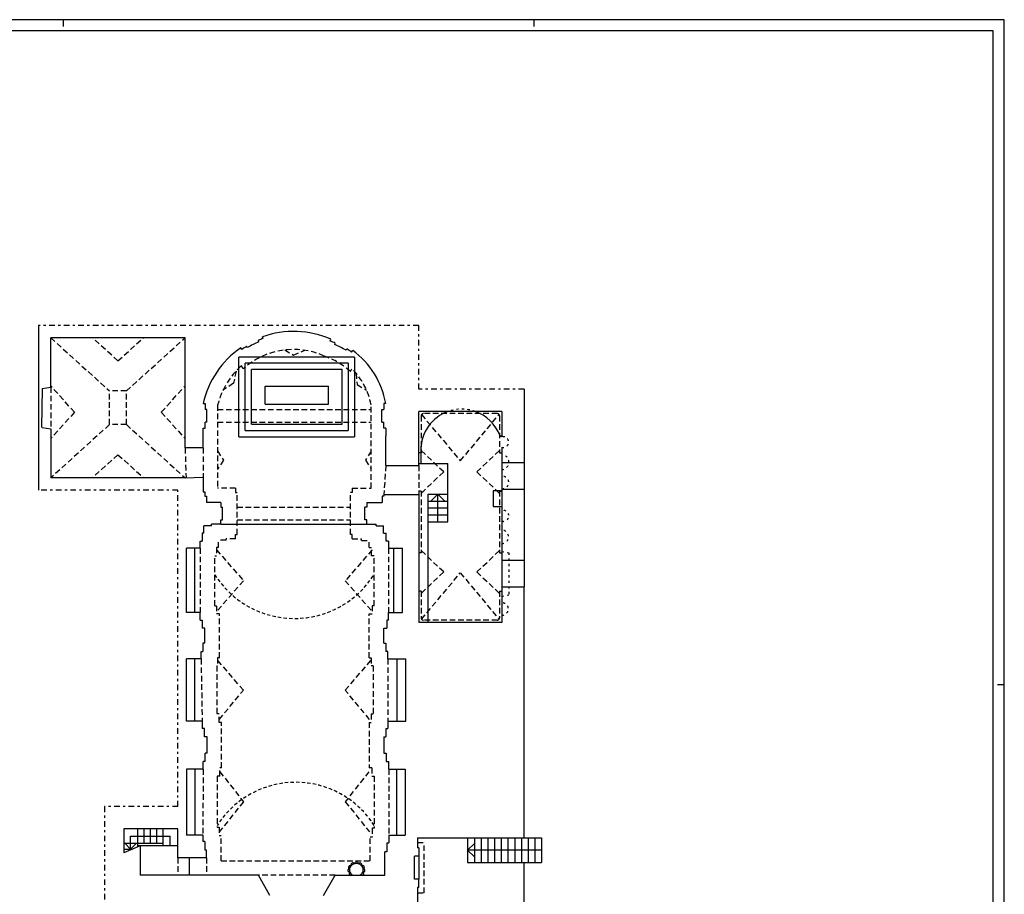
# Model space of a CAD drawing. Extents: x -55.1 to 28.9, y 2.7 to 62.1.
# Drawn here: x -15 to 28.9, y 23 to 62.1 of the extents above; entities that cross this region are included whole.
import ezdxf

# ---------------------------------------------------------------- set-up
doc = ezdxf.new("R2010")
doc.units = 0
doc.header["$MEASUREMENT"] = 0
for name, pattern in [('NASCOSTA', [0.375, 0.25, -0.125]), ('PUNTINATA', [0.15, 0, -0.15]), ('TRATTOPUNTO', [0.55, 0.25, -0.15, 0, -0.15]), ('VIRTUALE', [0.25, 0.15, -0.1])]:
    doc.linetypes.add(name, pattern=pattern)
doc.layers.get('0').update_dxf_attribs({"color": 4, "linetype": 'CONTINUOUS'})
doc.layers.add('PROIEZIONI', color=7, linetype='CONTINUOUS')
doc.layers.add('PROIEZIONIVOLTE', color=3, linetype='NASCOSTA')

msp = doc.modelspace()

# ---------------------------------------------------------------- linework, layer by layer
at = {"color": 7}
for p, q in [((28.923, 62.1), (-55.077, 62.1)), ((-13.077, 62.1), (-13.077, 61.8)), ((7.923, 62.1), (7.923, 61.8)), ((28.923, 2.7), (28.923, 62.1)), ((28.923, 32.4), (28.623, 32.4))]:
    msp.add_line(p, q, dxfattribs=at)
at = {"color": 4}
for p, q in [((28.423, 61.6), (-54.577, 61.6)), ((28.423, 3.2), (28.423, 61.6))]:
    msp.add_line(p, q, dxfattribs=at)
for p, q in [((-14.183, 48.444), (-14.183, 41.094)), ((-4.152, 47.863), (-4.181, 47.943)), ((-7.643, 47.894), (-13.633, 47.894)), ((-13.633, 45.685), (-13.633, 47.894)), ((-7.643, 42.974), (-7.643, 47.894)), ((-4.857, 47.454), (-4.893, 47.515)), ((-4.35, 47.712), (-4.378, 47.776)), ((-1.162, 47.747), (-1.133, 47.826)), ((-0.964, 47.595), (-0.936, 47.66)), ((-5.107, 47.377), (-5.155, 47.447)), ((-0.457, 47.338), (-0.421, 47.398)), ((-0.207, 47.26), (-0.159, 47.33)), ((-14.013, 45.635), (-14.043, 43.884)), ((-14.013, 45.635), (-13.633, 45.685)), ((7.491, 45.605), (7.491, 42.327)), ((-6.839, 44.962), (-6.752, 44.962)), ((-6.752, 44.962), (-6.752, 44.694)), ((1.313, 44.961), (1.226, 44.961)), ((1.226, 44.961), (1.226, 44.693)), ((-6.664, 44.694), (-6.752, 44.694)), ((-6.664, 44.124), (-6.664, 44.694)), ((1.138, 44.693), (1.226, 44.693)), ((1.138, 44.123), (1.138, 44.693)), ((6.493, 44.607), (2.793, 44.607)), ((2.793, 42.255), (2.793, 44.607)), ((6.493, 44.607), (6.493, 43.467)), ((-6.752, 43.856), (-6.752, 44.124)), ((-6.664, 44.124), (-6.752, 44.124)), ((1.138, 44.123), (1.226, 44.123)), ((1.226, 43.855), (1.226, 44.123)), ((-14.013, 43.884), (-13.633, 43.834)), ((-13.633, 43.834), (-13.633, 41.644)), ((-6.839, 42.974), (-6.839, 43.856)), ((-6.839, 43.856), (-6.752, 43.856)), ((1.313, 43.855), (1.226, 43.855)), ((1.313, 43.855), (1.313, 43.515)), ((1.313, 42.195), (1.313, 43.515)), ((-6.839, 42.974), (-7.643, 42.974)), ((6.493, 43.007), (6.493, 42.327)), ((1.313, 42.195), (2.793, 42.195)), ((2.793, 42.195), (2.793, 42.255)), ((6.493, 42.327), (7.491, 42.327)), ((6.493, 42.007), (6.493, 41.707)), ((-7.643, 41.644), (-13.633, 41.644)), ((-7.643, 41.644), (-6.839, 41.674)), ((-6.839, 41.674), (-6.839, 41.016)), ((-6.839, 41.016), (-6.759, 41.016)), ((-6.759, 41.016), (-6.759, 40.816)), ((1.233, 40.895), (1.233, 40.815)), ((1.233, 40.895), (2.793, 40.895)), ((2.793, 40.895), (2.793, 35.187)), ((6.493, 41.137), (7.491, 41.137)), ((6.493, 41.057), (6.493, 37.967)), ((7.491, 41.137), (7.491, 37.967)), ((-6.759, 40.816), (-6.679, 40.816)), ((-6.679, 40.816), (-6.679, 40.536)), ((-6.047, 40.536), (-6.679, 40.536)), ((-6.047, 40.536), (-6.047, 40.336)), ((0.467, 40.535), (1.153, 40.535)), ((0.467, 40.535), (0.467, 40.335)), ((1.233, 40.815), (1.153, 40.815)), ((1.153, 40.815), (1.153, 40.535)), ((-6.047, 40.336), (-5.967, 40.336)), ((-5.967, 39.766), (-5.967, 40.336)), ((0.467, 40.335), (0.387, 40.335)), ((0.387, 39.765), (0.387, 40.335)), ((-6.047, 39.566), (-6.464, 39.566)), ((-6.464, 39.499), (-6.464, 39.566)), ((-6.047, 39.566), (-6.047, 39.766)), ((-6.047, 39.766), (-5.967, 39.766)), ((0.467, 39.765), (0.387, 39.765)), ((0.467, 39.565), (0.467, 39.765)), ((0.467, 39.565), (0.884, 39.565)), ((0.884, 39.498), (0.884, 39.565)), ((-6.797, 39.174), (-6.883, 39.174)), ((-6.883, 39.174), (-6.883, 38.814)), ((-6.464, 39.499), (-6.797, 39.499)), ((-6.797, 39.174), (-6.797, 39.499)), ((0.884, 39.498), (1.217, 39.498)), ((1.217, 39.173), (1.217, 39.498)), ((1.217, 39.173), (1.329, 39.173)), ((1.329, 38.813), (1.329, 39.173)), ((-6.968, 38.814), (-6.883, 38.814)), ((-6.968, 38.494), (-6.968, 38.814)), ((1.442, 38.813), (1.329, 38.813)), ((1.442, 38.813), (1.442, 38.493)), ((-7.585, 35.623), (-7.585, 38.494)), ((-6.968, 38.494), (-7.585, 38.494)), ((1.442, 38.493), (2.059, 38.493)), ((2.059, 35.622), (2.059, 38.493)), ((6.493, 37.967), (7.491, 37.967)), ((6.493, 36.777), (7.491, 36.777)), ((6.493, 36.777), (6.493, 35.187)), ((7.491, 25.562), (7.491, 36.777)), ((6.493, 36.347), (6.493, 36.057)), ((-6.968, 35.623), (-7.585, 35.623)), ((-6.968, 35.283), (-6.968, 35.623)), ((1.442, 35.282), (1.442, 35.622)), ((1.442, 35.622), (2.059, 35.622)), ((-6.968, 35.283), (-6.883, 35.283)), ((-6.883, 35.283), (-6.883, 34.923)), ((1.356, 35.282), (1.356, 34.922)), ((1.442, 35.282), (1.356, 35.282)), ((6.493, 35.187), (2.793, 35.187)), ((-6.756, 34.923), (-6.883, 34.923)), ((-6.756, 34.253), (-6.756, 34.923)), ((1.23, 34.922), (1.356, 34.922)), ((1.23, 34.252), (1.23, 34.922)), ((-6.927, 33.553), (-6.927, 33.893)), ((-6.927, 33.893), (-6.842, 33.893)), ((-6.756, 34.253), (-6.842, 34.253)), ((-6.842, 34.253), (-6.842, 33.893)), ((1.23, 34.252), (1.315, 34.252)), ((1.315, 34.252), (1.315, 33.892)), ((1.401, 33.892), (1.315, 33.892)), ((1.401, 33.552), (1.401, 33.892)), ((-7.585, 30.781), (-7.585, 33.553)), ((-6.927, 33.553), (-7.585, 33.553)), ((1.401, 33.552), (2.207, 33.552)), ((2.207, 30.78), (2.207, 33.552)), ((-6.879, 30.781), (-7.585, 30.781)), ((-6.879, 30.781), (-6.879, 30.447)), ((1.401, 30.78), (2.207, 30.78)), ((1.401, 30.78), (1.401, 30.446)), ((-6.771, 30.447), (-6.879, 30.447)), ((-6.771, 30.072), (-6.771, 30.447)), ((1.315, 30.446), (1.401, 30.446)), ((1.315, 30.446), (1.315, 30.071)), ((-6.663, 30.072), (-6.771, 30.072)), ((-6.663, 29.344), (-6.663, 30.072)), ((1.23, 30.071), (1.315, 30.071)), ((1.23, 30.071), (1.23, 29.343)), ((-6.663, 29.344), (-6.738, 29.344)), ((-6.738, 28.969), (-6.738, 29.344)), ((1.23, 29.343), (1.34, 29.343)), ((1.34, 29.343), (1.34, 28.968)), ((-6.828, 28.635), (-7.585, 28.635)), ((-7.585, 28.635), (-7.585, 25.691)), ((-6.828, 28.635), (-6.828, 28.969)), ((-6.738, 28.969), (-6.828, 28.969)), ((1.34, 28.968), (1.45, 28.968)), ((1.45, 28.634), (1.45, 28.968)), ((1.45, 28.634), (2.18, 28.634)), ((2.18, 28.634), (2.18, 25.691)), ((-7.96, 25.961), (-10.38, 25.961)), ((-10.38, 25.961), (-10.38, 24.89)), ((-7.96, 24.671), (-7.96, 25.961)), ((7.491, 25.562), (7.491, 26.323)), ((-6.855, 25.691), (-7.585, 25.691)), ((-6.855, 25.691), (-6.855, 25.394)), ((1.45, 25.691), (2.18, 25.691)), ((1.45, 25.691), (1.45, 25.348)), ((2.733, 25.562, 22.69), (2.733, 25.122, 22.69)), ((2.733, 25.562), (7.491, 25.562)), ((-9.64, 25.201), (-10.38, 24.89)), ((-9.64, 25.201), (-9.64, 23.891)), ((-6.762, 25.394), (-6.855, 25.394)), ((-6.762, 25.394), (-6.762, 25.014)), ((1.357, 25.348), (1.357, 24.94)), ((1.357, 25.348), (1.45, 25.348)), ((2.793, 25.122, 22.69), (2.733, 25.122, 22.69)), ((2.793, 25.122, 22.69), (2.793, 24.752, 22.69)), ((-6.68, 24.671), (-7.96, 24.671)), ((-6.68, 25.014), (-6.762, 25.014)), ((-6.68, 24.671), (-6.68, 25.014)), ((1.275, 23.891), (1.275, 24.94)), ((1.357, 24.94), (1.275, 24.94)), ((2.593, 23.712, 22.69), (2.593, 24.752, 22.69)), ((2.793, 24.752, 22.69), (2.593, 24.752, 22.69)), ((-4.369, 23.891), (-9.64, 23.891)), ((-3.856, 22.983), (-4.369, 23.891)), ((-1.458, 22.983), (-0.945, 23.891)), ((-0.945, 23.891), (1.275, 23.891)), ((2.793, 23.712, 22.69), (2.593, 23.712, 22.69)), ((2.793, 23.342, 22.69), (2.733, 23.342, 22.69)), ((2.733, 23.342, 22.69), (2.733, 22.562, 22.69)), ((2.793, 23.342, 22.69), (2.793, 23.712, 22.69))]:
    msp.add_line(p, q)
at = {"linetype": 'TRATTOPUNTO'}
for p, q in [((2.793, 48.444), (-14.183, 48.444)), ((2.793, 45.605), (2.793, 48.444)), ((7.491, 45.605), (2.793, 45.605)), ((-7.96, 41.094), (-14.183, 41.094)), ((-7.96, 26.961), (-7.96, 41.094)), ((-7.96, 26.961), (-11.238, 26.961)), ((-11.238, 26.961, 22.693), (-11.238, 20.842, 22.693))]:
    msp.add_line(p, q, dxfattribs=at)
at = {"linetype": 'NASCOSTA'}
msp.add_line((6.493, 41.157), (6.493, 41.057), dxfattribs=at)
at = {"linetype": 'PUNTINATA'}
for p, q in [((6.493, 38.357), (6.803, 38.295)), ((6.803, 38.295), (6.803, 36.41)), ((6.493, 36.347), (6.803, 36.41))]:
    msp.add_line(p, q, dxfattribs=at)
for centre, radius, start, end in [((-2.804, 44.04), 4.139, 66.1756, 109.4349), ((-2.804, 44.04), 4.054, 121.0117, 124.6152), ((-2.804, 44.04), 3.984, 112.8314, 121.0182), ((-2.804, 44.04), 4.054, 109.4245, 112.8358), ((-2.51, 43.923), 4.054, 67.1642, 70.5755), ((-2.51, 43.923), 3.984, 58.9818, 67.1686), ((-2.804, 44.04), 4.139, 124.602, 167.1318), ((-2.51, 43.923), 4.054, 55.3848, 58.9883), ((-2.355, 44.323), 3.723, 9.8641, 53.8622)]:
    msp.add_arc(centre, radius, start, end)
for centre, radius, start, end in [((4.705, 42.884), 1.824, 70.8389, 109.1611), ((6.563, 43.237), 0.24, 253.1461, 106.8539), ((6.478, 42.342), 0.335, 272.648, 87.352), ((6.527, 41.432), 0.277, 262.8688, 97.1312), ((6.493, 39.871), 0.336, 14.8124, 90), ((6.559, 39.957), 0.259, 255.1876, 0), ((6.493, 39.007), 0.3, 270, 90), ((6.513, 35.782), 0.276, 265.8217, 94.1783)]:
    msp.add_arc(centre, radius, start, end, dxfattribs=at)
at = {"layer": 'PROIEZIONI'}
for p, q in [((-0.077, 47.035), (-5.237, 47.035)), ((-5.237, 43.466), (-5.237, 47.035)), ((-0.077, 47.035), (-0.077, 43.465)), ((-0.357, 46.755), (-4.957, 46.755)), ((-4.957, 43.756), (-4.957, 46.755)), ((-0.357, 46.755), (-0.357, 43.755)), ((-0.637, 46.475), (-4.677, 46.475)), ((-4.677, 44.036), (-4.677, 46.475)), ((-0.637, 44.035), (-0.637, 46.475)), ((-4.067, 45.736), (-1.247, 45.735)), ((-4.067, 44.936), (-4.067, 45.736)), ((-1.247, 44.935), (-1.247, 45.735)), ((-4.067, 44.936), (-1.247, 44.935)), ((-4.677, 44.036), (-0.637, 44.035)), ((-4.957, 43.756), (-0.357, 43.755)), ((6.493, 43.467), (6.416, 43.517)), ((-5.237, 43.466), (-0.077, 43.465)), ((2.881, 42.884), (2.881, 42.285)), ((2.793, 42.285), (2.982, 42.285)), ((2.982, 42.285), (4.083, 42.285)), ((4.083, 40.915), (4.083, 42.285)), ((6.493, 42.327), (6.493, 41.137)), ((7.491, 42.327), (7.491, 41.137)), ((3.193, 40.915), (4.083, 40.915)), ((3.193, 40.915), (3.193, 35.187)), ((3.638, 40.915), (3.328, 40.605)), ((3.638, 39.675), (3.638, 40.915)), ((3.948, 40.605), (3.638, 40.915)), ((4.083, 39.675), (4.083, 40.915)), ((6.493, 41.057), (6.113, 41.057)), ((6.113, 41.057), (6.113, 40.367)), ((3.193, 40.605), (4.083, 40.605)), ((3.193, 40.295), (4.083, 40.295)), ((6.113, 40.367), (6.493, 40.367)), ((-6.047, 39.566), (0.467, 39.565)), ((3.193, 39.985), (4.083, 39.985)), ((3.193, 39.675), (4.083, 39.675)), ((-7.205, 35.623), (-7.205, 38.494)), ((1.679, 35.622), (1.679, 38.493)), ((6.493, 37.967), (6.493, 36.777)), ((7.491, 37.967), (7.491, 36.777)), ((-7.205, 30.781), (-7.205, 33.553)), ((1.827, 30.78), (1.827, 33.552)), ((-7.205, 28.635), (-7.205, 25.691)), ((1.8, 28.635), (1.8, 25.691)), ((-9.76, 25.961), (-9.76, 25.151)), ((-9.48, 25.961), (-9.48, 25.321)), ((-9.2, 25.961), (-9.2, 25.321)), ((-8.92, 25.961), (-8.92, 25.321)), ((-8.64, 25.961), (-8.64, 25.201)), ((-10.07, 25.641), (-8.3, 25.641)), ((-10.07, 25.056), (-10.07, 25.641)), ((-8.3, 25.201), (-8.3, 25.641)), ((4.971, 25.562), (4.971, 24.462)), ((5.271, 25.562), (5.271, 24.462)), ((5.571, 25.562), (5.571, 24.462)), ((5.871, 25.562), (5.871, 24.462)), ((6.171, 25.562), (6.171, 24.462)), ((6.471, 25.562), (6.471, 24.462)), ((6.771, 25.562), (6.771, 24.462)), ((7.071, 25.562), (7.071, 24.462)), ((7.371, 25.562), (7.371, 24.462)), ((7.491, 25.562), (8.271, 25.562)), ((7.671, 25.562), (7.671, 24.462)), ((7.971, 25.562), (7.971, 24.462)), ((8.271, 25.562), (8.271, 24.462)), ((-10.38, 25.321), (-8.64, 25.321)), ((-10.38, 25.056), (-9.985, 25.056)), ((-10.07, 25.056), (-10.335, 25.321)), ((-10.07, 25.056), (-9.805, 25.321)), ((-7.96, 25.201), (-9.76, 25.201)), ((4.971, 25.012), (5.271, 25.312)), ((-7.44, 23.891), (-7.44, 24.671)), ((2.793, 24.752, 22.69), (2.793, 23.712, 22.69)), ((8.271, 25.012), (4.971, 25.012)), ((4.971, 25.012), (5.271, 24.712)), ((4.971, 24.462), (8.271, 24.462)), ((7.491, 16.215), (7.491, 24.462))]:
    msp.add_line(p, q, dxfattribs=at)
for points in [[(-0.376, 24.146, 0.028475), (-0.374, 24.145, 0.150259), (-0.361, 24.146, 0.10704), (-0.347, 24.156, 0.075198), (-0.336, 24.172, 0.061945), (-0.328, 24.193, 0.061945), (-0.326, 24.216, 0.075198), (-0.33, 24.234, 0.10704), (-0.339, 24.249, 0.126145), (-0.348, 24.255, 0.150259)], [(-0.307, 24.334, 0.028986), (-0.331, 24.292, 0.02458), (-0.348, 24.255, 0.093978)], [(-0.307, 24.336, 0.028475), (-0.306, 24.334, 0.150259), (-0.294, 24.328, 0.10704), (-0.277, 24.328, 0.075198), (-0.259, 24.335, 0.061945), (-0.241, 24.349, 0.061945), (-0.227, 24.367, 0.075198), (-0.22, 24.384, 0.10704), (-0.219, 24.402, 0.126145), (-0.224, 24.411, 0.150259)], [(0.148, 23.891, 0.072958), (0.223, 23.941, 0.102215), (0.291, 24.032, 0.108913), (0.314, 24.137, 0.108913), (0.291, 24.241, 0.102215), (0.223, 24.332, 0.093978), (0.124, 24.392, 0.088882), (0.004, 24.414, 0.088882), (-0.116, 24.392, 0.093978), (-0.215, 24.332, 0.102215), (-0.283, 24.241, 0.108913), (-0.306, 24.137, 0.108913)], [(-0.146, 24.454, 0.028986), (-0.189, 24.433, 0.02458), (-0.224, 24.411, 0.093978)], [(-0.146, 24.456, 0.017865), (-0.146, 24.454, 0.150259), (-0.139, 24.443, 0.10704), (-0.124, 24.435, 0.075198), (-0.105, 24.433, 0.061945), (-0.083, 24.436, 0.061945), (-0.062, 24.444, 0.075198), (-0.047, 24.456, 0.10704), (-0.038, 24.471, 0.126145), (-0.037, 24.482, 0.150259)], [(0.052, 24.481, 0.028986), (0.004, 24.484, 0.02458), (-0.037, 24.482, 0.093978)], [(0.052, 24.481, 0.116756), (0.053, 24.471, 0.10704), (0.062, 24.456, 0.075198), (0.077, 24.444, 0.061945), (0.097, 24.435, 0.061945), (0.12, 24.432, 0.075198), (0.138, 24.434, 0.10704), (0.154, 24.442, 0.126145), (0.16, 24.451, 0.150259)], [(0.239, 24.41, 0.028843), (0.197, 24.434, 0.02458), (0.16, 24.451, 0.093978)], [(0.239, 24.41, 0.017108), (0.238, 24.409, 0.150259), (0.233, 24.397, 0.10704), (0.234, 24.38, 0.075198), (0.242, 24.363, 0.061945), (0.257, 24.346, 0.061945), (0.276, 24.333, 0.075198), (0.294, 24.327, 0.10704), (0.311, 24.328, 0.126145), (0.321, 24.333, 0.150259)], [(0.362, 24.254, 0.028843), (0.342, 24.298, 0.02458), (0.321, 24.333, 0.093978)], [(0.362, 24.254, 0.017108), (0.361, 24.254, 0.150259), (0.35, 24.247, 0.10704), (0.341, 24.232, 0.075198), (0.338, 24.214, 0.061945), (0.341, 24.191, 0.061945), (0.349, 24.17, 0.075198), (0.361, 24.155, 0.10704), (0.375, 24.146, 0.126145), (0.386, 24.145, 0.150259)], [(-0.319, 23.954, 0.05599), (-0.315, 23.956, 0.150259), (-0.306, 23.965, 0.10704), (-0.301, 23.982, 0.075198), (-0.302, 24, 0.061945), (-0.31, 24.022, 0.061945), (-0.323, 24.04, 0.075198), (-0.337, 24.052, 0.10704), (-0.354, 24.058, 0.126145), (-0.364, 24.057, 0.150259)], [(-0.306, 24.137, 0.108913), (-0.283, 24.032, 0.102215), (-0.215, 23.941, 0.072958), (-0.14, 23.891, 0.088882)], [(0.275, 23.891, 0.025425), (0.305, 23.921, 0.02458), (0.33, 23.953, 0.093978)], [(0.374, 24.057, 0.017108), (0.373, 24.057, 0.150259), (0.36, 24.058, 0.10704), (0.344, 24.051, 0.075198), (0.331, 24.037, 0.061945), (0.32, 24.017, 0.061945), (0.315, 23.995, 0.075198), (0.315, 23.977, 0.10704), (0.322, 23.96, 0.126145), (0.33, 23.953, 0.150259)], [(0.374, 24.057, 0.028843), (0.383, 24.104, 0.02458), (0.386, 24.145, 0.093978)]]:
    msp.add_lwpolyline(points, format="xyb", dxfattribs=at)
for centre, radius, start, end in [((4.705, 42.884), 1.824, 109.1611, 180), ((4.705, 42.884), 1.824, 20.292, 70.8389), ((0.043, 24.145), 0.417, 179.9143, 192.1961), ((0.021, 24.196), 0.417, 215.4057, 226.9505)]:
    msp.add_arc(centre, radius, start, end, dxfattribs=at)
at = {"layer": 'PROIEZIONIVOLTE', "linetype": 'NASCOSTA'}
for p, q in [((-13.633, 47.894), (-11.013, 45.519)), ((-10.638, 46.864), (-11.78, 47.894)), ((-10.638, 46.864), (-9.496, 47.894)), ((-10.263, 45.519), (-7.643, 47.894)), ((-3.19, 47.352), (-2.804, 47.123)), ((-2.804, 47.123), (-2.297, 47.336)), ((-5.05, 46.505), (-5.13, 46.641)), ((-5.368, 46.408), (-5.479, 45.863)), ((-0.264, 46.388), (-0.193, 46.508)), ((-0.008, 46.308), (0.041, 45.813)), ((-12.573, 44.569), (-13.633, 45.745)), ((-8.703, 44.569), (-7.643, 45.745)), ((-5.479, 45.863), (-5.949, 45.552)), ((0.041, 45.813), (0.463, 45.55)), ((-11.013, 44.019), (-11.013, 45.519)), ((-10.263, 45.519), (-11.013, 45.519)), ((-10.263, 44.019), (-10.263, 45.519)), ((-6.19, 44.886), (-6.19, 41.185)), ((0.664, 41.184), (0.664, 44.902)), ((-12.573, 44.569), (-13.633, 43.394)), ((-8.703, 44.569), (-7.643, 43.394)), ((-6.19, 44.694), (0.664, 44.693)), ((2.893, 44.407), (2.893, 42.763)), ((2.912, 44.466), (4.643, 42.397)), ((6.293, 44.507), (2.993, 44.507)), ((4.643, 42.397), (6.374, 44.466)), ((6.393, 44.407), (6.393, 42.763)), ((-11.013, 44.019), (-13.633, 41.644)), ((-10.263, 44.019), (-11.013, 44.019)), ((-10.263, 44.019), (-7.643, 41.644)), ((-6.19, 44.124), (0.664, 44.123)), ((-10.638, 42.674), (-11.78, 41.644)), ((-10.638, 42.674), (-9.496, 41.644)), ((-6.19, 42.84), (-5.929, 42.432)), ((0.664, 42.827), (0.411, 42.432)), ((2.893, 42.763), (2.793, 42.763)), ((3.903, 41.907), (2.893, 42.863)), ((5.383, 41.907), (6.393, 42.863)), ((6.393, 42.763), (6.493, 42.763)), ((-5.929, 42.432), (-6.19, 42.026)), ((0.411, 42.432), (0.664, 42.04)), ((3.903, 41.907), (2.893, 40.952)), ((5.383, 41.907), (6.393, 40.952)), ((-5.398, 41.185), (-6.19, 41.185)), ((-5.398, 41.185), (-5.398, 40.985)), ((-5.398, 40.985), (-5.318, 40.985)), ((-5.318, 39.117), (-5.318, 40.985)), ((-0.262, 39.116), (-0.262, 40.984)), ((-0.182, 40.984), (-0.262, 40.984)), ((-0.182, 41.184), (-0.182, 40.984)), ((-0.182, 41.184), (0.664, 41.184)), ((2.793, 41.052), (2.793, 40.895)), ((2.893, 41.052), (2.793, 41.052)), ((2.893, 41.052), (2.893, 38.293)), ((6.393, 41.052), (6.493, 41.052)), ((6.393, 41.052), (6.393, 38.293)), ((-5.318, 40.336), (-0.262, 40.335)), ((-5.318, 39.766), (-0.262, 39.765)), ((-5.398, 38.917), (-5.398, 39.117)), ((-5.398, 39.117), (-5.318, 39.117)), ((-0.182, 39.116), (-0.262, 39.116)), ((-0.182, 38.916), (-0.182, 39.116)), ((-6.148, 38.525), (-6.148, 38.85)), ((-5.815, 38.85), (-6.148, 38.85)), ((-5.815, 38.85), (-5.815, 38.917)), ((-5.398, 38.917), (-5.815, 38.917)), ((-0.182, 38.916), (0.235, 38.916)), ((0.235, 38.849), (0.235, 38.916)), ((0.235, 38.849), (0.568, 38.849)), ((0.568, 38.524), (0.568, 38.849)), ((-6.968, 38.494), (-6.968, 35.623)), ((-6.233, 38.525), (-6.233, 38.165)), ((-6.148, 38.525), (-6.233, 38.525)), ((-6.233, 38.426), (-5.036, 37.048)), ((0.707, 38.426), (-0.49, 37.048)), ((0.568, 38.524), (0.68, 38.524)), ((0.68, 38.164), (0.68, 38.524)), ((1.442, 38.493), (1.442, 35.622)), ((2.893, 38.293), (2.793, 38.293)), ((3.903, 37.437), (2.893, 38.393)), ((5.383, 37.437), (6.393, 38.393)), ((6.393, 38.293), (6.493, 38.293)), ((-6.319, 35.932), (-6.319, 38.165)), ((-6.319, 38.165), (-6.233, 38.165)), ((0.793, 38.164), (0.68, 38.164)), ((0.793, 35.931), (0.793, 38.164)), ((3.903, 37.437), (2.893, 36.482)), ((2.912, 35.329), (4.643, 37.398)), ((4.643, 37.398), (6.374, 35.329)), ((5.383, 37.437), (6.393, 36.482)), ((-5.036, 37.048), (-6.233, 35.67)), ((-0.49, 37.048), (0.707, 35.67)), ((2.893, 36.582), (2.793, 36.582)), ((2.893, 36.582), (2.893, 35.387)), ((6.393, 36.582), (6.493, 36.582)), ((6.393, 36.582), (6.393, 35.387)), ((-6.319, 35.932), (-6.233, 35.932)), ((-6.233, 35.932), (-6.233, 35.572)), ((0.707, 35.931), (0.707, 35.571)), ((0.793, 35.931), (0.707, 35.931)), ((-6.107, 35.572), (-6.233, 35.572)), ((-6.107, 33.604), (-6.107, 35.572)), ((0.581, 33.603), (0.581, 35.571)), ((0.581, 35.571), (0.707, 35.571)), ((6.293, 35.287), (2.993, 35.287)), ((-6.927, 33.553), (-6.879, 30.781)), ((-6.192, 33.604), (-6.192, 33.244)), ((-6.107, 33.604), (-6.192, 33.604)), ((-5.036, 32.155), (-6.192, 33.498)), ((-0.49, 32.155), (0.666, 33.498)), ((0.581, 33.603), (0.666, 33.603)), ((0.666, 33.603), (0.666, 33.243)), ((1.401, 33.552), (1.401, 30.78)), ((-6.23, 33.244), (-6.23, 31.096)), ((-6.23, 33.244), (-6.192, 33.244)), ((0.752, 33.243), (0.666, 33.243)), ((0.752, 33.243), (0.752, 31.095)), ((-6.122, 30.852), (-5.036, 32.155)), ((0.596, 30.852), (-0.49, 32.155)), ((-6.122, 31.096), (-6.23, 31.096)), ((-6.122, 30.721), (-6.122, 31.096)), ((0.666, 31.095), (0.666, 30.72)), ((0.666, 31.095), (0.752, 31.095)), ((-6.014, 30.721), (-6.122, 30.721)), ((-6.014, 28.695), (-6.014, 30.721)), ((0.581, 30.72), (0.581, 28.694)), ((0.581, 30.72), (0.666, 30.72)), ((-6.828, 28.635), (-6.855, 25.691)), ((-6.089, 28.32), (-6.089, 28.695)), ((-6.014, 28.695), (-6.089, 28.695)), ((0.691, 28.694), (0.581, 28.694)), ((0.691, 28.694), (0.691, 28.319)), ((1.45, 28.634), (1.45, 25.691)), ((-6.206, 28.32), (-6.206, 26.043)), ((-6.089, 28.32), (-6.206, 28.32)), ((-6.089, 28.518), (-5.036, 27.179)), ((0.563, 28.518), (-0.49, 27.179)), ((0.691, 28.319), (0.801, 28.319)), ((0.801, 28.319), (0.801, 25.997)), ((-5.036, 27.179), (-6.113, 25.829)), ((-0.49, 27.179), (0.587, 25.829)), ((-6.206, 26.043), (-6.113, 26.043)), ((-6.113, 26.043), (-6.113, 25.663)), ((0.708, 25.997), (0.708, 25.589)), ((0.801, 25.997), (0.708, 25.997)), ((-6.113, 25.663), (-6.031, 25.663)), ((-6.031, 24.54), (-6.031, 25.663)), ((0.626, 24.54), (0.626, 25.589)), ((0.708, 25.589), (0.626, 25.589)), ((2.733, 25.362, 22.69), (3.033, 25.362, 22.69)), ((3.033, 23.102, 22.69), (3.033, 25.362, 22.69)), ((-6.031, 24.54), (0.626, 24.54)), ((2.733, 23.102, 22.69), (3.033, 23.102, 22.69))]:
    msp.add_line(p, q, dxfattribs=at)
at = {"layer": 'PROIEZIONIVOLTE'}
for p, q in [((-13.633, 45.685), (-13.633, 43.834)), ((-7.643, 42.974), (-7.594, 41.646)), ((-6.839, 42.974), (-6.839, 41.674)), ((1.313, 42.195), (1.233, 40.895)), ((2.793, 42.195), (2.793, 41.052)), ((-7.96, 24.671), (-7.96, 23.891)), ((-6.68, 24.671), (-6.68, 23.891)), ((-0.945, 23.891), (-4.369, 23.891))]:
    msp.add_line(p, q, dxfattribs=at)
at = {"layer": 'PROIEZIONIVOLTE', "linetype": 'NASCOSTA'}
for centre, radius, start, end in [((-2.804, 44.04), 3.334, 65.6459, 132.3315), ((-2.51, 43.923), 3.334, 47.6685, 71.0947), ((-2.804, 44.04), 3.489, 131.8061, 165.9799), ((-2.355, 44.323), 3.074, 10.8591, 45.3054), ((2.993, 44.407), 0.1, 90, 180), ((6.293, 44.407), 0.1, 0, 90), ((2.993, 35.387), 0.1, 180, 270), ((6.293, 35.387), 0.1, 270, 0)]:
    msp.add_arc(centre, radius, start, end, dxfattribs=at)
at = {"layer": 'PROIEZIONIVOLTE', "linetype": 'VIRTUALE'}
for centre, radius, start, end in [((-2.763, 39.566), 4.205, 212.2675, 327.7325), ((-2.703, 23.891), 4.153, 32.4764, 147.5236)]:
    msp.add_arc(centre, radius, start, end, dxfattribs=at)

doc.saveas('drawing.dxf')
